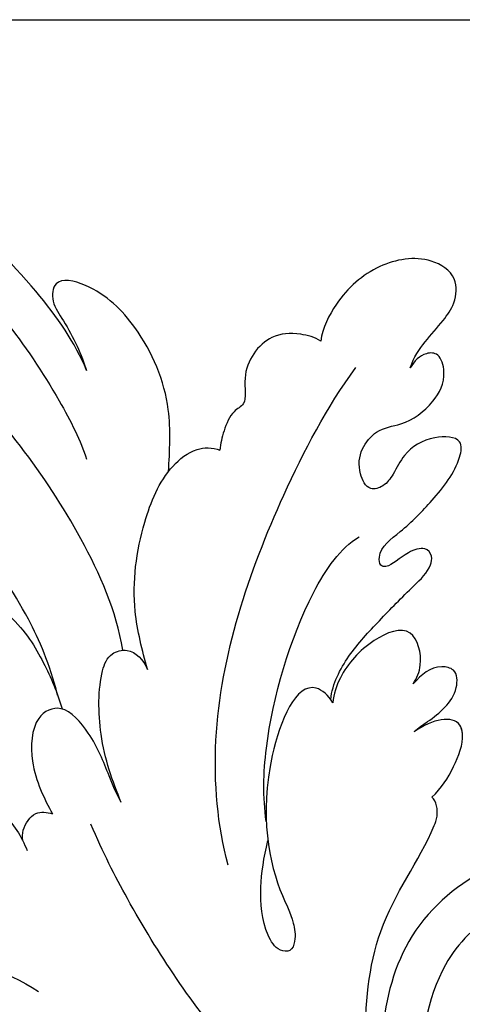
# Model space of a CAD drawing. Units: millimetres. Extents: x 2755 to 4240, y 860 to 2960.
# Drawn here: x 3208 to 3229, y 1981 to 2029 of the extents above; entities that cross this region are included whole.
import ezdxf

# ---------------------------------------------------------------- set-up
doc = ezdxf.new("R2010")
doc.units = ezdxf.units.MM
doc.linetypes.add('HIDDEN', pattern=[9.525, 6.35, -3.175])
doc.linetypes.add('JIS_08_15', pattern=[17.25, 15, -0.75, 0.75, -0.75])
doc.layers.add('H-06.木作(細線)', color=8, linetype='Continuous')
doc.layers.add('H-08.木作(細線)', color=8, linetype='Continuous')
doc.styles.add('新細明體', font='txt')
doc.dimstyles.new('5', dxfattribs={"dimtxt": 12.5, "dimasz": 3.75, "dimexe": 2.5, "dimexo": 2.5, "dimgap": 1.5, "dimtad": 2, "dimdec": 0, "dimtxsty": '新細明體', "dimblk": 'ARCHTICK', "dimcen": 5, "dimclrd": 8, "dimclre": 8, "dimclrt": 4, "dimadec": 0, "dimazin": 0, "dimtfac": 1, "dimtdec": 0, "dimtix": 1, "dimtmove": 2, "dimatfit": 3, "dimldrblk": 'OPEN90', "dimfxl": 1.25, "dimlwd": 9, "dimlwe": 9, "dimarcsym": 0})

# ---------------------------------------------------------------- blocks, each defined once
blk = doc.blocks.new('SE-21038L-d')
at = {"layer": 'H-08.木作(細線)'}
blk.add_arc((35.606, -0.192), 4.65, 137.0701, 164.3013, dxfattribs=at)
for points, knots in [([(26.516, 24.1), (26.958, 25.488), (28.623, 28.275), (32.335, 32.629), (35.474, 35.19), (38.78, 35.817), (39.562, 36.57), (40.078, 35.774), (39.577, 34.602), (38.578, 33.636), (37.873, 33.287)], [0, 0, 0, 0, 0.01063341, 0.02275972, 0.03388756, 0.04000838, 0.04318828, 0.04443697, 0.04809608, 0.05244496, 0.05244496, 0.05244496, 0.05244496]), ([(26.516, 24.1), (26.958, 25.488), (28.623, 28.275), (32.335, 32.629), (35.474, 35.19), (38.78, 35.817), (39.562, 36.57), (40.078, 35.774), (39.577, 34.602), (38.578, 33.636), (37.873, 33.287)], [0, 0, 0, 0, 0.01063341, 0.02275972, 0.03388756, 0.04000838, 0.04318828, 0.04443697, 0.04809608, 0.05244496, 0.05244496, 0.05244496, 0.05244496]), ([(26.516, 24.1), (26.958, 25.488), (28.623, 28.275), (32.335, 32.629), (35.474, 35.19), (38.78, 35.817), (39.562, 36.57), (40.078, 35.774), (39.733, 34.965), (39.222, 34.334), (39.056, 34.161)], [0, 0, 0, 0, 0.01063341, 0.02275972, 0.03388756, 0.04000838, 0.04318828, 0.04443697, 0.04809608, 0.04957471, 0.04957471, 0.04957471, 0.04957471]), ([(37.873, 33.287), (36.198, 32.503), (32.108, 29.885), (28.724, 24.666), (27.034, 20.696), (26.843, 19.808)], [0, 0, 0, 0, 0.01271665, 0.03463943, 0.04231759, 0.04231759, 0.04231759, 0.04231759]), ([(25.763, 10.42), (25.95, 12.368), (27.777, 17.573), (32.572, 24.78), (38.742, 30.514), (43.901, 31.968), (46.16, 31.407), (46.744, 31.131)], [0, 0, 0, 0, 0.01394869, 0.03959712, 0.0610339, 0.07225207, 0.07636403, 0.07636403, 0.07636403, 0.07636403]), ([(10.823, 23.064), (10.618, 23.591), (10.044, 24.258), (9.129, 25.142), (8.374, 26.041), (8.177, 27.386), (9.708, 28.529), (12.157, 28.251), (14.054, 26.799), (14.93, 25.313), (15.067, 24.673)], [0, 0, 0, 0, 0.00341179, 0.00671619, 0.00914113, 0.01199924, 0.01551378, 0.02159849, 0.0284325, 0.03295326, 0.03295326, 0.03295326, 0.03295326]), ([(10.823, 23.064), (10.618, 23.591), (10.044, 24.258), (9.129, 25.142), (8.374, 26.041), (8.177, 27.386), (9.708, 28.529), (12.157, 28.251), (14.054, 26.799), (14.93, 25.313), (15.067, 24.673)], [0, 0, 0, 0, 0.00341179, 0.00671619, 0.00914113, 0.01199924, 0.01551378, 0.02159849, 0.0284325, 0.03295326, 0.03295326, 0.03295326, 0.03295326]), ([(10.823, 23.064), (10.618, 23.591), (10.044, 24.258), (9.129, 25.142), (8.374, 26.041), (8.177, 27.386), (9.708, 28.529), (12.157, 28.251), (14.054, 26.799), (14.93, 25.313), (15.067, 24.673)], [0, 0, 0, 0, 0.00341179, 0.00671619, 0.00914113, 0.01199924, 0.01551378, 0.02159849, 0.0284325, 0.03295326, 0.03295326, 0.03295326, 0.03295326]), ([(22.914, 18.91), (22.778, 19.913), (22.446, 22.356), (23.588, 25.738), (25.627, 28.131), (27.754, 28.796), (28.004, 27.518), (27.17, 26.165), (26.691, 24.84), (26.516, 24.1)], [0, 0, 0, 0, 0.00713429, 0.0173743, 0.02461881, 0.02836985, 0.0306343, 0.03312295, 0.03915982, 0.03915982, 0.03915982, 0.03915982]), ([(22.914, 18.91), (22.778, 19.913), (22.446, 22.356), (23.588, 25.738), (25.627, 28.131), (27.754, 28.796), (28.004, 27.518), (27.17, 26.165), (26.691, 24.84), (26.516, 24.1)], [0, 0, 0, 0, 0.00713429, 0.0173743, 0.02461881, 0.02836985, 0.0306343, 0.03312295, 0.03915982, 0.03915982, 0.03915982, 0.03915982]), ([(22.914, 18.91), (22.778, 19.913), (22.446, 22.356), (23.588, 25.738), (25.627, 28.131), (27.754, 28.796), (28.004, 27.518), (27.17, 26.165), (26.691, 24.84), (26.516, 24.1)], [0, 0, 0, 0, 0.00713429, 0.0173743, 0.02461881, 0.02836985, 0.0306343, 0.03312295, 0.03915982, 0.03915982, 0.03915982, 0.03915982]), ([(15.067, 24.673), (15.325, 24.894), (16.207, 25.186), (17.723, 25.213), (19.093, 23.602), (18.803, 21.89), (19.632, 21.626), (20.101, 20.696), (20.293, 20.077), (20.34, 19.762)], [0, 0, 0, 0, 0.00228028, 0.00570075, 0.01117993, 0.01424268, 0.01596867, 0.01840794, 0.02066103, 0.02066103, 0.02066103, 0.02066103]), ([(15.067, 24.673), (15.325, 24.894), (16.207, 25.186), (17.723, 25.213), (19.093, 23.602), (18.803, 21.89), (19.632, 21.626), (20.101, 20.696), (20.293, 20.077), (20.34, 19.762)], [0, 0, 0, 0, 0.00228028, 0.00570075, 0.01117993, 0.01424268, 0.01596867, 0.01840794, 0.02066103, 0.02066103, 0.02066103, 0.02066103]), ([(15.067, 24.673), (15.325, 24.894), (16.207, 25.186), (17.723, 25.213), (19.093, 23.602), (18.803, 21.89), (19.632, 21.626), (20.101, 20.696), (20.293, 20.077), (20.34, 19.762)], [0, 0, 0, 0, 0.00228028, 0.00570075, 0.01117993, 0.01424268, 0.01596867, 0.01840794, 0.02066103, 0.02066103, 0.02066103, 0.02066103]), ([(15.874, 7.292), (15.734, 8.056), (14.879, 9.433), (13.196, 10.972), (11.78, 12.23), (10.597, 13.181), (10.41, 13.919), (10.751, 14.387), (11.803, 14.115), (12.512, 13.462), (13.028, 13.569), (13.046, 14.451), (11.667, 15.255), (10.19, 16.574), (8.828, 18.044), (8.499, 19.533), (10.101, 19.728), (11.378, 19.071), (11.962, 18.05), (12.477, 17.416), (13.328, 17.222), (13.741, 18.252), (13.577, 19.294), (12.631, 20.277), (11.25, 20.3), (9.866, 21.159), (9.071, 22.419), (9.329, 23.687), (10.139, 23.764), (10.62, 23.377), (10.823, 23.064)], [0, 0, 0, 0, 0.00529384, 0.01079364, 0.01658645, 0.01956825, 0.02066681, 0.02207506, 0.02389453, 0.02686538, 0.02777204, 0.02888147, 0.03286845, 0.0381513, 0.04414195, 0.0462881, 0.04944725, 0.05349413, 0.05611866, 0.05797111, 0.05948871, 0.06160571, 0.06445663, 0.06695257, 0.07014394, 0.0749906, 0.07874612, 0.08078631, 0.08239087, 0.08507043, 0.08507043, 0.08507043, 0.08507043]), ([(15.874, 7.292), (15.734, 8.056), (14.879, 9.433), (13.196, 10.972), (11.78, 12.23), (10.597, 13.181), (10.41, 13.919), (10.751, 14.387), (11.803, 14.115), (12.512, 13.462), (13.028, 13.569), (13.046, 14.451), (11.667, 15.255), (10.19, 16.574), (8.828, 18.044), (8.499, 19.533), (10.101, 19.728), (11.378, 19.071), (11.962, 18.05), (12.477, 17.416), (13.328, 17.222), (13.741, 18.252), (13.577, 19.294), (12.631, 20.277), (11.25, 20.3), (9.866, 21.159), (9.071, 22.419), (9.329, 23.687), (10.139, 23.764), (10.62, 23.377), (10.823, 23.064)], [0, 0, 0, 0, 0.00529384, 0.01079364, 0.01658645, 0.01956825, 0.02066681, 0.02207506, 0.02389453, 0.02686538, 0.02777204, 0.02888147, 0.03286845, 0.0381513, 0.04414195, 0.0462881, 0.04944725, 0.05349413, 0.05611866, 0.05797111, 0.05948871, 0.06160571, 0.06445663, 0.06695257, 0.07014394, 0.0749906, 0.07874612, 0.08078631, 0.08239087, 0.08507043, 0.08507043, 0.08507043, 0.08507043]), ([(15.874, 7.292), (15.734, 8.056), (14.879, 9.433), (13.196, 10.972), (11.78, 12.23), (10.597, 13.181), (10.41, 13.919), (10.751, 14.387), (11.803, 14.115), (12.512, 13.462), (13.028, 13.569), (13.046, 14.451), (11.667, 15.255), (10.19, 16.574), (8.828, 18.044), (8.499, 19.533), (10.101, 19.728), (11.378, 19.071), (11.962, 18.05), (12.477, 17.416), (13.328, 17.222), (13.741, 18.252), (13.577, 19.294), (12.631, 20.277), (11.25, 20.3), (9.866, 21.159), (9.071, 22.419), (9.329, 23.687), (10.139, 23.764), (10.62, 23.377), (10.823, 23.064)], [0, 0, 0, 0, 0.00529384, 0.01079364, 0.01658645, 0.01956825, 0.02066681, 0.02207506, 0.02389453, 0.02686538, 0.02777204, 0.02888147, 0.03286845, 0.0381513, 0.04414195, 0.0462881, 0.04944725, 0.05349413, 0.05611866, 0.05797111, 0.05948871, 0.06160571, 0.06445663, 0.06695257, 0.07014394, 0.0749906, 0.07874612, 0.08078631, 0.08239087, 0.08507043, 0.08507043, 0.08507043, 0.08507043]), ([(21.444, -0.356), (21.815, 1.586), (21.89, 7.878), (18.419, 15.998), (15.033, 21.422), (13.464, 23.281)], [0, 0, 0, 0, 0.01461953, 0.04379365, 0.06060394, 0.06060394, 0.06060394, 0.06060394]), ([(24.649, 9.404), (24.825, 10.359), (25.266, 12.763), (24.552, 16.154), (23.202, 18.889), (21.596, 19.983), (20.714, 19.935), (20.34, 19.762)], [0, 0, 0, 0, 0.00687839, 0.01731024, 0.02452954, 0.02796423, 0.03059314, 0.03059314, 0.03059314, 0.03059314]), ([(24.649, 9.404), (24.825, 10.359), (25.266, 12.763), (24.552, 16.154), (23.202, 18.889), (21.596, 19.983), (20.714, 19.935), (20.34, 19.762)], [0, 0, 0, 0, 0.00687839, 0.01731024, 0.02452954, 0.02796423, 0.03059314, 0.03059314, 0.03059314, 0.03059314]), ([(22.914, 18.91), (22.84, 18.992), (22.425, 19.419), (21.596, 19.983), (20.714, 19.935), (20.34, 19.762)], [0.023743369, 0.023743369, 0.023743369, 0.023743369, 0.02452954, 0.027964227, 0.030593141, 0.030593141, 0.030593141, 0.030593141]), ([(29.09, 8.489), (29.371, 10.066), (30.259, 12.652), (32.192, 16.033), (36.182, 19.187), (39.647, 18.52), (41.052, 16.93), (41.238, 16.552)], [0, 0, 0, 0, 0.00847801, 0.01959381, 0.0276507, 0.0393464, 0.04248699, 0.04248699, 0.04248699, 0.04248699]), ([(19.433, 1.621), (19.518, 2.83), (19.174, 6.267), (17.104, 11.832), (14.856, 14.587), (13.917, 15.065)], [0, 0, 0, 0, 0.00792801, 0.02402134, 0.03244759, 0.03244759, 0.03244759, 0.03244759]), ([(32.666, 11.24), (32.688, 11.446), (32.857, 11.885), (32.802, 12.729), (32.173, 13.45), (30.59, 12.087), (29.611, 10.13), (29.094, 8.627), (28.923, 7.799)], [0, 0, 0, 0, 0.00142681, 0.00340893, 0.00533741, 0.00831189, 0.01468938, 0.02077761, 0.02077761, 0.02077761, 0.02077761]), ([(11.814, 7.758), (11.615, 8.02), (11.227, 8.787), (11.579, 10.763), (13.799, 10.058), (15.243, 8.67), (15.716, 7.551), (15.775, 7.119)], [0, 0, 0, 0, 0.00231981, 0.00629586, 0.01094978, 0.01649722, 0.01948871, 0.01948871, 0.01948871, 0.01948871]), ([(11.814, 7.758), (11.615, 8.02), (11.227, 8.787), (11.579, 10.763), (13.799, 10.058), (15.243, 8.67), (15.716, 7.551), (15.775, 7.119)], [0, 0, 0, 0, 0.00231981, 0.00629586, 0.01094978, 0.01649722, 0.01948871, 0.01948871, 0.01948871, 0.01948871]), ([(11.814, 7.758), (11.615, 8.02), (11.227, 8.787), (11.579, 10.763), (13.799, 10.058), (15.243, 8.67), (15.716, 7.551), (15.775, 7.119)], [0, 0, 0, 0, 0.00231981, 0.00629586, 0.01094978, 0.01649722, 0.01948871, 0.01948871, 0.01948871, 0.01948871]), ([(26.391, 3.061), (26.736, 4.128), (27.298, 6.149), (27.071, 9.098), (26.474, 10.321), (25.368, 10.545), (24.794, 9.901), (24.649, 9.404)], [0, 0, 0, 0, 0.00816082, 0.01518505, 0.01793261, 0.01985296, 0.02300643, 0.02300643, 0.02300643, 0.02300643]), ([(26.391, 3.061), (26.736, 4.128), (27.298, 6.149), (27.071, 9.098), (26.474, 10.321), (25.368, 10.545), (24.794, 9.901), (24.649, 9.404)], [0, 0, 0, 0, 0.00816082, 0.01518505, 0.01793261, 0.01985296, 0.02300643, 0.02300643, 0.02300643, 0.02300643]), ([(11.944, 5.43), (11.732, 5.614), (11.17, 5.898), (10.331, 6.469), (9.682, 7.251), (9.63, 8.312), (10.769, 8.626), (11.394, 8.176), (11.814, 7.758)], [0, 0, 0, 0, 0.00194142, 0.00453186, 0.00717367, 0.00920332, 0.01057985, 0.01441914, 0.01441914, 0.01441914, 0.01441914]), ([(11.944, 5.43), (11.732, 5.614), (11.17, 5.898), (10.331, 6.469), (9.682, 7.251), (9.63, 8.312), (10.769, 8.626), (11.394, 8.176), (11.814, 7.758)], [0, 0, 0, 0, 0.00194142, 0.00453186, 0.00717367, 0.00920332, 0.01057985, 0.01441914, 0.01441914, 0.01441914, 0.01441914]), ([(11.944, 5.43), (11.732, 5.614), (11.17, 5.898), (10.331, 6.469), (9.682, 7.251), (9.63, 8.312), (10.769, 8.626), (11.394, 8.176), (11.814, 7.758)], [0, 0, 0, 0, 0.00194142, 0.00453186, 0.00717367, 0.00920332, 0.01057985, 0.01441914, 0.01441914, 0.01441914, 0.01441914]), ([(15.775, 7.119), (15.974, 7.505), (17.239, 8.764), (19.932, 3.397), (19.374, -1.123), (18.517, -3.031), (18.39, -4.132), (18.691, -4.813), (19.43, -4.653), (20.018, -3.403), (20.026, -1.642), (19.696, -0.154), (19.423, 0.686)], [0, 0, 0, 0, 0.0027245, 0.01207729, 0.02796281, 0.03240702, 0.03453048, 0.03569064, 0.03675394, 0.03891749, 0.04464279, 0.04971373, 0.04971373, 0.04971373, 0.04971373]), ([(15.775, 7.119), (15.974, 7.505), (17.239, 8.764), (19.932, 3.397), (19.374, -1.123), (18.517, -3.031), (18.39, -4.132), (18.691, -4.813), (19.43, -4.653), (20.018, -3.403), (20.026, -1.642), (19.696, -0.154), (19.423, 0.686)], [0, 0, 0, 0, 0.0027245, 0.01207729, 0.02796281, 0.03240702, 0.03453048, 0.03569064, 0.03675394, 0.03891749, 0.04464279, 0.04971373, 0.04971373, 0.04971373, 0.04971373]), ([(26.391, 3.061), (26.598, 3.496), (26.981, 4.674), (27.477, 6.317), (28.844, 8.144), (30.412, 7.524), (30.734, 4.989), (30.106, 3.529), (29.767, 2.758)], [0, 0, 0, 0, 0.00340014, 0.00886767, 0.01299312, 0.01633765, 0.02111811, 0.02764081, 0.02764081, 0.02764081, 0.02764081]), ([(26.391, 3.061), (26.598, 3.496), (26.981, 4.674), (27.477, 6.317), (28.844, 8.144), (30.412, 7.524), (30.734, 4.989), (30.106, 3.529), (29.767, 2.758)], [0, 0, 0, 0, 0.00340014, 0.00886767, 0.01299312, 0.01633765, 0.02111811, 0.02764081, 0.02764081, 0.02764081, 0.02764081]), ([(11.328, 2.194), (10.814, 2.594), (10.173, 3.489), (9.521, 4.833), (9.772, 6.137), (11.018, 5.982), (11.944, 5.43)], [0, 0, 0, 0, 0.00426282, 0.00818553, 0.00950385, 0.01512753, 0.01512753, 0.01512753, 0.01512753]), ([(11.328, 2.194), (10.814, 2.594), (10.173, 3.489), (9.521, 4.833), (9.772, 6.137), (11.018, 5.982), (11.944, 5.43)], [0, 0, 0, 0, 0.00426282, 0.00818553, 0.00950385, 0.01512753, 0.01512753, 0.01512753, 0.01512753]), ([(9.612, 5.167), (9.616, 5.322), (9.786, 6.136), (11.018, 5.982), (11.944, 5.43)], [0.008262565, 0.008262565, 0.008262565, 0.008262565, 0.009503847, 0.01512753, 0.01512753, 0.01512753, 0.01512753]), ([(31.303, 1.57), (31.32, 1.733), (31.262, 2.196), (30.658, 2.998), (30.025, 2.864), (29.767, 2.758)], [0.001305255, 0.001305255, 0.001305255, 0.001305255, 0.002564076, 0.004835376, 0.006749843, 0.006749843, 0.006749843, 0.006749843]), ([(31.303, 1.57), (31.32, 1.733), (31.262, 2.196), (30.658, 2.998), (30.025, 2.864), (29.767, 2.758)], [0.001305255, 0.001305255, 0.001305255, 0.001305255, 0.002564076, 0.004835376, 0.006749843, 0.006749843, 0.006749843, 0.006749843]), ([(1.216, -5.757), (0.702, -5.734), (-0.114, -4.937), (0.932, -2.233), (4.342, -0.143), (9.086, -1.155), (13.262, -4.177), (14.571, -8.258), (14.658, -10.412), (14.512, -11.116), (14.794, -11.433), (15.081, -11.438), (15.441, -11.127), (15.467, -8.342), (14.596, -3.537), (12.11, -0.798), (11.091, 1.24), (11.083, 2.003), (11.328, 2.194)], [0, 0, 0, 0, 0.00303199, 0.00781521, 0.01653153, 0.02909016, 0.04117602, 0.05215611, 0.05550412, 0.0575268, 0.05834499, 0.05897155, 0.06044442, 0.06484827, 0.07745081, 0.09171281, 0.09275192, 0.09422961, 0.09422961, 0.09422961, 0.09422961]), ([(1.216, -5.757), (0.702, -5.734), (-0.114, -4.937), (0.932, -2.233), (4.342, -0.143), (9.086, -1.155), (13.262, -4.177), (14.571, -8.258), (14.658, -10.412), (14.512, -11.116), (14.794, -11.433), (15.081, -11.438), (15.441, -11.127), (15.467, -8.342), (14.596, -3.537), (12.11, -0.798), (11.091, 1.24), (11.083, 2.003), (11.328, 2.194)], [0, 0, 0, 0, 0.00303199, 0.00781521, 0.01653153, 0.02909016, 0.04117602, 0.05215611, 0.05550412, 0.0575268, 0.05834499, 0.05897155, 0.06044442, 0.06484827, 0.07745081, 0.09171281, 0.09275192, 0.09422961, 0.09422961, 0.09422961, 0.09422961]), ([(17.993, -14.042), (19.498, -12.62), (22.676, -8.693), (25.768, -3.349), (27.455, 0.696), (27.941, 2.117)], [0, 0, 0, 0, 0.01427407, 0.03638674, 0.04539592, 0.04539592, 0.04539592, 0.04539592]), ([(1.614, -4.023), (2.475, -3.435), (4.606, -2.51), (8.631, -3.286), (11.915, -6.051), (13.43, -11.942), (11.615, -16.606), (9.828, -18.776), (9.121, -19.436)], [0, 0, 0, 0, 0.00713754, 0.01745187, 0.0264984, 0.03985702, 0.05412946, 0.06045877, 0.06045877, 0.06045877, 0.06045877]), ([(47.262, -5.097), (46.084, -4.125), (42.78, -2.635), (36.713, -2.844), (32.592, -4.655), (31.082, -5.797)], [0, 0, 0, 0, 0.01045996, 0.02570181, 0.04069036, 0.04069036, 0.04069036, 0.04069036])]:
    blk.add_open_spline(points, degree=3, knots=knots, dxfattribs=at)
blk.add_open_spline([(15.775, 7.119), (15.806, 7.179), (15.839, 7.237), (15.874, 7.292)], degree=3, dxfattribs=at)
blk = doc.blocks.new('_ArchTick')
at = {"color": 0, "linetype": 'ByBlock', "const_width": 0.15}
blk.add_lwpolyline([(-0.5, -0.5), (0.5, 0.5)], dxfattribs=at)
blk = doc.blocks.new('*D23')
at = {"color": 8, "linetype": 'HIDDEN', "lineweight": 9, "transparency": 16777216}
for p, q in [((3394.535, 2535.318), (2913.629, 2535.318)), ((3398.314, 1522.139), (2913.629, 1522.139))]:
    blk.add_line(p, q, dxfattribs=at)
at = {"color": 8, "lineweight": 9, "transparency": 16777216}
blk.add_line((2916.129, 2535.318), (2916.129, 1522.139), dxfattribs=at)
at = {"layer": 'DEFPOINTS', "color": 0, "transparency": 16777216}
for p in [(3397.035, 2535.318), (2916.129, 1522.139), (3400.814, 1522.139)]:
    blk.add_point(p, dxfattribs=at)
at = {"color": 8, "lineweight": 9, "transparency": 16777216, "xscale": 3.75, "yscale": 3.75, "zscale": 3.75}
for p, rotation in [((2916.129, 2535.318), 90), ((2916.129, 1522.139), 270)]:
    blk.add_blockref('_ArchTick', p, dxfattribs=dict(at, rotation=rotation))
at = {"color": 4, "transparency": 16777216, "insert": (2907.67, 2028.729), "char_height": 12.5, "attachment_point": 5, "rotation": 90, "style": '新細明體'}
blk.add_mtext('1013', dxfattribs=at)
blk = doc.blocks.new('_Open90')
at = {"color": 0, "linetype": 'ByBlock', "lineweight": -2}
for p, q in [((-0.5, 0.5), (0, 0)), ((0, 0), (-1, 0)), ((0, 0), (-0.5, -0.5))]:
    blk.add_line(p, q, dxfattribs=at)
blk = doc.blocks.new('*D24')
at = {"color": 8, "linetype": 'HIDDEN', "lineweight": 9, "transparency": 16777216}
for p, q in [((3041.22, 2019.174), (3041.22, 1407.027)), ((3768.274, 2018.471), (3768.274, 1407.027))]:
    blk.add_line(p, q, dxfattribs=at)
at = {"color": 8, "lineweight": 9, "transparency": 16777216}
blk.add_line((3041.22, 1409.527), (3768.274, 1409.527), dxfattribs=at)
at = {"layer": 'DEFPOINTS', "color": 0, "transparency": 16777216}
for p in [(3041.22, 2021.674), (3768.274, 2020.971), (3768.274, 1409.527)]:
    blk.add_point(p, dxfattribs=at)
at = {"color": 8, "lineweight": 9, "transparency": 16777216, "xscale": 3.75, "yscale": 3.75, "zscale": 3.75, "rotation": 180}
blk.add_blockref('_ArchTick', (3041.22, 1409.527), dxfattribs=at)
at = {"color": 8, "lineweight": 9, "transparency": 16777216, "xscale": 3.75, "yscale": 3.75, "zscale": 3.75}
blk.add_blockref('_ArchTick', (3768.274, 1409.527), dxfattribs=at)
at = {"color": 4, "transparency": 16777216, "insert": (3404.747, 1401.141), "char_height": 12.5, "attachment_point": 5, "style": '新細明體'}
blk.add_mtext('727', dxfattribs=at)

msp = doc.modelspace()

# ---------------------------------------------------------------- linework, layer by layer
at = {"layer": 'H-06.木作(細線)', "color": 3, "linetype": 'JIS_08_15', "ltscale": 8}
msp.add_lwpolyline([(2986.789, 2028.729), (3805.261, 2028.729)], dxfattribs=at)

# ---------------------------------------------------------------- block references
at = {"xscale": -1, "rotation": 4.250998476403263}
msp.add_blockref('SE-21038L-d', (3239.207, 1989.628), dxfattribs=at)

# ---------------------------------------------------------------- dimensions: what is measured, and where the dimension line sits
at = {"color": 8}
dim = msp.add_linear_dim(base=(2916.129, 1522.139), p1=(3397.035, 2535.318), p2=(3400.814, 1522.139), angle=90, dimstyle='5', dxfattribs=at)
dim.commit()
dim.dimension.update_dxf_attribs({"geometry": '*D23', "text_midpoint": (2907.67, 2028.729)})
dim = msp.add_linear_dim(base=(3768.274, 1409.527), p1=(3041.22, 2021.674), p2=(3768.274, 2020.971), dimstyle='5', dxfattribs=at)
dim.commit()
dim.dimension.update_dxf_attribs({"geometry": '*D24', "text_midpoint": (3404.747, 1401.141)})

doc.saveas('drawing.dxf')
